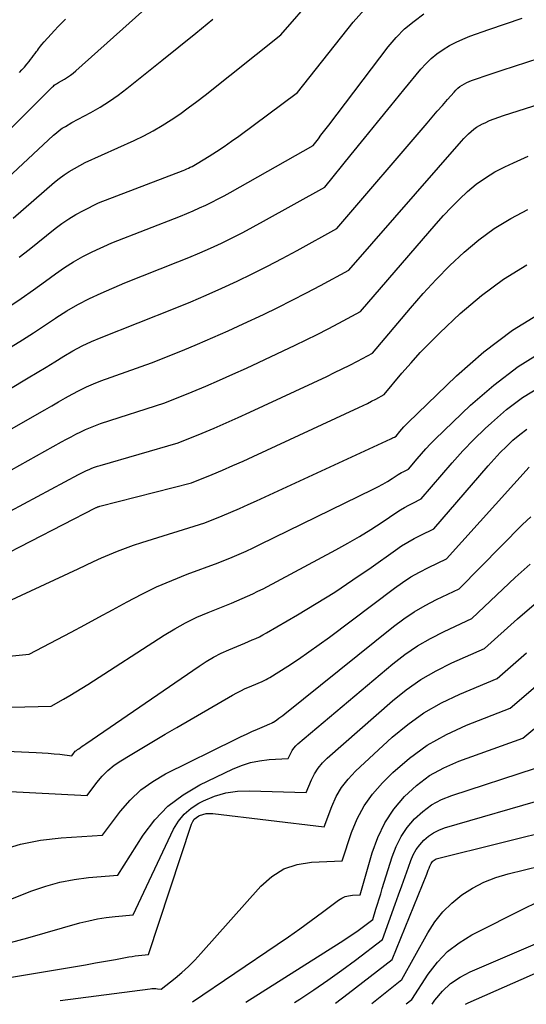
# Model space of a CAD drawing. Units: inches. Extents: x 2617418 to 2620312, y 1493868 to 1496524.
# Drawn here: x 2618022 to 2618099, y 1493906 to 1494056 of the extents above; entities that cross this region are included whole.
import ezdxf

# ---------------------------------------------------------------- set-up
doc = ezdxf.new("R2010")
doc.units = ezdxf.units.IN
doc.header["$MEASUREMENT"] = 0
doc.layers.add('Tile_2735_14_NE_contour_2ft', color=212, linetype='Continuous')

msp = doc.modelspace()

# ---------------------------------------------------------------- linework, layer by layer
at = {"layer": 'Tile_2735_14_NE_contour_2ft'}
for points in [[(2618015.96, 1494035.21, 8318), (2618026.72, 1494045.9, 8318), (2618026.86, 1494046.03, 8318), (2618027, 1494046.15, 8318), (2618027.15, 1494046.26, 8318), (2618027.31, 1494046.36, 8318), (2618027.63, 1494046.56, 8318), (2618028.56, 1494047.1, 8318), (2618029.01, 1494047.39, 8318), (2618029.45, 1494047.69, 8318), (2618029.88, 1494048.02, 8318), (2618030.29, 1494048.36, 8318), (2618046.53, 1494062.93, 8318)], [(2618020.72, 1494025.94, 8322), (2618027.02, 1494031.38, 8322), (2618027.74, 1494031.96, 8322), (2618028.48, 1494032.51, 8322), (2618029.26, 1494033.01, 8322), (2618030.06, 1494033.48, 8322), (2618031.69, 1494034.37, 8322), (2618039.16, 1494037.77, 8322), (2618040.61, 1494038.47, 8322), (2618042.03, 1494039.21, 8322), (2618043.41, 1494040.02, 8322), (2618044.77, 1494040.87, 8322), (2618046.09, 1494041.78, 8322), (2618047.4, 1494042.7, 8322), (2618048.69, 1494043.66, 8322), (2618049.96, 1494044.65, 8322), (2618061.47, 1494053.83, 8322), (2618066.73, 1494059.88, 8322)], [(2618020.05, 1494012.41, 8326), (2618021.95, 1494013.68, 8326), (2618023.81, 1494014.99, 8326), (2618025.66, 1494016.32, 8326), (2618027.19, 1494017.46, 8326), (2618028.53, 1494018.39, 8326), (2618029.9, 1494019.27, 8326), (2618031.32, 1494020.06, 8326), (2618032.78, 1494020.79, 8326), (2618035.74, 1494022.18, 8326), (2618046.2, 1494026.24, 8326), (2618047.18, 1494026.63, 8326), (2618048.15, 1494027.04, 8326), (2618049.11, 1494027.47, 8326), (2618050.07, 1494027.91, 8326), (2618051.01, 1494028.37, 8326), (2618051.95, 1494028.84, 8326), (2618052.88, 1494029.34, 8326), (2618053.8, 1494029.85, 8326), (2618066.42, 1494036.98, 8326), (2618067.21, 1494038.02, 8326), (2618067.6, 1494038.54, 8326), (2618068, 1494039.06, 8326), (2618068.39, 1494039.58, 8326), (2618068.79, 1494040.1, 8326), (2618077.86, 1494052.01, 8326), (2618079.06, 1494053.43, 8326), (2618080.35, 1494054.76, 8326), (2618081.78, 1494055.94, 8326), (2618083.29, 1494057.03, 8326)], [(2618021.64, 1494019.98, 8324), (2618023.17, 1494021.17, 8324), (2618027.12, 1494024.35, 8324), (2618028.14, 1494025.12, 8324), (2618029.2, 1494025.84, 8324), (2618030.29, 1494026.5, 8324), (2618031.42, 1494027.11, 8324), (2618033.71, 1494028.27, 8324), (2618046.62, 1494033.19, 8324), (2618046.89, 1494033.3, 8324), (2618047.17, 1494033.41, 8324), (2618047.44, 1494033.53, 8324), (2618047.71, 1494033.66, 8324), (2618047.98, 1494033.79, 8324), (2618048.24, 1494033.92, 8324), (2618048.5, 1494034.07, 8324), (2618048.75, 1494034.22, 8324), (2618050.57, 1494035.36, 8324), (2618051.72, 1494036.09, 8324), (2618052.86, 1494036.85, 8324), (2618053.98, 1494037.63, 8324), (2618055.09, 1494038.43, 8324), (2618064.05, 1494045.08, 8324), (2618072.52, 1494055.75, 8324), (2618074.24, 1494057.7, 8324)], [(2618017.32, 1493998.22, 8330), (2618023, 1494001.58, 8330), (2618024.37, 1494002.4, 8330), (2618025.74, 1494003.23, 8330), (2618027.1, 1494004.06, 8330), (2618028.46, 1494004.9, 8330), (2618029.83, 1494005.7, 8330), (2618031.24, 1494006.46, 8330), (2618032.68, 1494007.13, 8330), (2618034.14, 1494007.76, 8330), (2618039.79, 1494009.98, 8330), (2618045.39, 1494012.22, 8330), (2618047.77, 1494013.19, 8330), (2618050.14, 1494014.2, 8330), (2618052.49, 1494015.25, 8330), (2618054.82, 1494016.33, 8330), (2618057.14, 1494017.45, 8330), (2618059.44, 1494018.6, 8330), (2618061.72, 1494019.79, 8330), (2618063.98, 1494021.01, 8330), (2618070.03, 1494024.34, 8330), (2618083.78, 1494040.41, 8330), (2618084.55, 1494041.3, 8330), (2618085.32, 1494042.19, 8330), (2618086.09, 1494043.08, 8330), (2618086.86, 1494043.97, 8330), (2618087.87, 1494045.12, 8330), (2618088.15, 1494045.42, 8330), (2618088.44, 1494045.7, 8330), (2618088.76, 1494045.95, 8330), (2618089.09, 1494046.18, 8330), (2618089.44, 1494046.39, 8330), (2618089.8, 1494046.58, 8330), (2618090.17, 1494046.74, 8330), (2618090.55, 1494046.89, 8330), (2618091.57, 1494047.24, 8330), (2618092.47, 1494047.55, 8330), (2618093.38, 1494047.85, 8330), (2618094.28, 1494048.15, 8330), (2618095.18, 1494048.45, 8330), (2618115.84, 1494055.17, 8330)], [(2618018.32, 1494030.61, 8320), (2618026.89, 1494038.56, 8320), (2618027.31, 1494038.93, 8320), (2618027.75, 1494039.28, 8320), (2618028.21, 1494039.6, 8320), (2618028.69, 1494039.9, 8320), (2618029.66, 1494040.47, 8320), (2618032.57, 1494042.02, 8320), (2618034, 1494042.84, 8320), (2618035.4, 1494043.71, 8320), (2618036.74, 1494044.65, 8320), (2618038.06, 1494045.64, 8320), (2618043.36, 1494049.91, 8320), (2618045.97, 1494052, 8320), (2618048.56, 1494054.11, 8320), (2618051.15, 1494056.22, 8320)], [(2618020.44, 1494006.34, 8328), (2618022.14, 1494007.4, 8328), (2618023.84, 1494008.47, 8328), (2618025.51, 1494009.57, 8328), (2618027.18, 1494010.69, 8328), (2618027.23, 1494010.72, 8328), (2618028.89, 1494011.79, 8328), (2618030.59, 1494012.78, 8328), (2618032.34, 1494013.68, 8328), (2618034.13, 1494014.52, 8328), (2618037.76, 1494016.08, 8328), (2618045.8, 1494019.25, 8328), (2618047.47, 1494019.93, 8328), (2618049.14, 1494020.63, 8328), (2618050.8, 1494021.37, 8328), (2618052.44, 1494022.13, 8328), (2618054.07, 1494022.92, 8328), (2618055.69, 1494023.73, 8328), (2618057.29, 1494024.58, 8328), (2618058.88, 1494025.45, 8328), (2618068.22, 1494030.66, 8328), (2618072.23, 1494035.62, 8328), (2618074.23, 1494038.08, 8328), (2618076.23, 1494040.55, 8328), (2618078.24, 1494043, 8328), (2618080.25, 1494045.46, 8328), (2618082.82, 1494048.6, 8328), (2618083.58, 1494049.44, 8328), (2618084.39, 1494050.23, 8328), (2618085.27, 1494050.95, 8328), (2618086.19, 1494051.61, 8328), (2618087.17, 1494052.19, 8328), (2618088.17, 1494052.73, 8328), (2618089.21, 1494053.19, 8328), (2618090.27, 1494053.61, 8328), (2618093.18, 1494054.64, 8328), (2618095.72, 1494055.52, 8328), (2618098.26, 1494056.4, 8328)], [(2618021.68, 1494048.1, 8316), (2618022.06, 1494048.51, 8316), (2618022.44, 1494048.93, 8316), (2618022.8, 1494049.36, 8316), (2618023.15, 1494049.79, 8316), (2618023.37, 1494050.07, 8316), (2618023.61, 1494050.38, 8316), (2618023.84, 1494050.68, 8316), (2618024.07, 1494050.99, 8316), (2618024.29, 1494051.29, 8316), (2618024.42, 1494051.47, 8316), (2618024.58, 1494051.69, 8316), (2618024.75, 1494051.91, 8316), (2618024.92, 1494052.13, 8316), (2618025.09, 1494052.35, 8316), (2618025.44, 1494052.78, 8316), (2618026.51, 1494053.94, 8316), (2618027.04, 1494054.51, 8316), (2618027.58, 1494055.09, 8316), (2618028.13, 1494055.65, 8316), (2618028.68, 1494056.21, 8316)], [(2618017.61, 1493992.2, 8332), (2618025.56, 1493996.75, 8332), (2618026.6, 1493997.35, 8332), (2618027.65, 1493997.95, 8332), (2618028.69, 1493998.54, 8332), (2618029.74, 1493999.13, 8332), (2618030.8, 1493999.69, 8332), (2618031.88, 1494000.22, 8332), (2618032.98, 1494000.69, 8332), (2618034.1, 1494001.12, 8332), (2618041.82, 1494003.89, 8332), (2618046.5, 1494005.78, 8332), (2618048.83, 1494006.74, 8332), (2618051.15, 1494007.73, 8332), (2618053.45, 1494008.76, 8332), (2618055.74, 1494009.81, 8332), (2618058.84, 1494011.27, 8332), (2618061.04, 1494012.33, 8332), (2618063.22, 1494013.41, 8332), (2618065.39, 1494014.53, 8332), (2618067.54, 1494015.68, 8332), (2618071.83, 1494018.02, 8332), (2618089, 1494037.65, 8332), (2618089.35, 1494038.04, 8332), (2618089.71, 1494038.41, 8332), (2618090.09, 1494038.77, 8332), (2618090.47, 1494039.13, 8332), (2618090.87, 1494039.45, 8332), (2618091.29, 1494039.76, 8332), (2618091.74, 1494040.03, 8332), (2618092.2, 1494040.27, 8332), (2618092.6, 1494040.46, 8332), (2618093.29, 1494040.77, 8332), (2618093.97, 1494041.06, 8332), (2618094.67, 1494041.32, 8332), (2618095.38, 1494041.56, 8332), (2618117.72, 1494048.66, 8332)], [(2618017.9, 1493986.18, 8334), (2618028.12, 1493991.84, 8334), (2618028.84, 1493992.24, 8334), (2618029.57, 1493992.63, 8334), (2618030.29, 1493993.01, 8334), (2618031.02, 1493993.38, 8334), (2618031.76, 1493993.73, 8334), (2618032.51, 1493994.06, 8334), (2618033.27, 1493994.36, 8334), (2618034.05, 1493994.63, 8334), (2618043.84, 1493997.79, 8334), (2618048.01, 1493999.49, 8334), (2618050.09, 1494000.35, 8334), (2618052.16, 1494001.24, 8334), (2618054.21, 1494002.15, 8334), (2618056.26, 1494003.09, 8334), (2618063.67, 1494006.56, 8334), (2618065.35, 1494007.37, 8334), (2618067.03, 1494008.19, 8334), (2618068.69, 1494009.04, 8334), (2618070.35, 1494009.92, 8334), (2618073.64, 1494011.69, 8334), (2618085.13, 1494025.06, 8334), (2618086.28, 1494026.34, 8334), (2618087.46, 1494027.6, 8334), (2618088.68, 1494028.8, 8334), (2618089.94, 1494029.98, 8334), (2618091.26, 1494031.07, 8334), (2618092.64, 1494032.07, 8334), (2618094.1, 1494032.95, 8334), (2618095.62, 1494033.75, 8334), (2618096.91, 1494034.36, 8334), (2618099.14, 1494035.36, 8334)], [(2618018.17, 1493980.18, 8336), (2618030.7, 1493986.86, 8336), (2618031.1, 1493987.07, 8336), (2618031.5, 1493987.27, 8336), (2618031.9, 1493987.47, 8336), (2618032.31, 1493987.65, 8336), (2618032.72, 1493987.83, 8336), (2618033.14, 1493987.99, 8336), (2618033.57, 1493988.14, 8336), (2618034, 1493988.27, 8336), (2618045.87, 1493991.7, 8336), (2618049.53, 1493993.2, 8336), (2618051.35, 1493993.96, 8336), (2618053.17, 1493994.74, 8336), (2618054.98, 1493995.54, 8336), (2618056.77, 1493996.37, 8336), (2618068.51, 1494001.83, 8336), (2618069.68, 1494002.39, 8336), (2618070.84, 1494002.96, 8336), (2618072, 1494003.55, 8336), (2618073.15, 1494004.15, 8336), (2618075.44, 1494005.37, 8336), (2618081.22, 1494012.21, 8336), (2618083.17, 1494014.43, 8336), (2618085.17, 1494016.6, 8336), (2618087.25, 1494018.7, 8336), (2618089.39, 1494020.74, 8336), (2618091.65, 1494022.62, 8336), (2618094, 1494024.36, 8336), (2618096.51, 1494025.88, 8336), (2618099.12, 1494027.24, 8336)], [(2618018.44, 1493974.18, 8338), (2618033.28, 1493981.8, 8338), (2618033.36, 1493981.84, 8338), (2618033.44, 1493981.88, 8338), (2618033.52, 1493981.91, 8338), (2618033.6, 1493981.94, 8338), (2618033.68, 1493981.98, 8338), (2618033.77, 1493982, 8338), (2618033.85, 1493982.03, 8338), (2618033.94, 1493982.05, 8338), (2618047.9, 1493985.6, 8338), (2618051.05, 1493986.9, 8338), (2618052.62, 1493987.56, 8338), (2618054.19, 1493988.23, 8338), (2618055.74, 1493988.92, 8338), (2618057.29, 1493989.63, 8338), (2618073.36, 1493997.08, 8338), (2618074.02, 1493997.39, 8338), (2618074.67, 1493997.71, 8338), (2618075.32, 1493998.04, 8338), (2618075.97, 1493998.37, 8338), (2618077.25, 1493999.05, 8338), (2618079.94, 1494002.3, 8338), (2618081.32, 1494003.91, 8338), (2618082.73, 1494005.47, 8338), (2618084.21, 1494006.98, 8338), (2618085.71, 1494008.46, 8338), (2618088.82, 1494011.38, 8338), (2618092.03, 1494014.12, 8338), (2618095.38, 1494016.63, 8338), (2618098.97, 1494018.81, 8338)], [(2618019.83, 1493967.48, 8340), (2618030.61, 1493972.53, 8340), (2618031.8, 1493973.09, 8340), (2618032.99, 1493973.63, 8340), (2618034.19, 1493974.17, 8340), (2618035.39, 1493974.7, 8340), (2618036.61, 1493975.2, 8340), (2618037.83, 1493975.68, 8340), (2618039.06, 1493976.12, 8340), (2618040.31, 1493976.53, 8340), (2618049.92, 1493979.5, 8340), (2618052.57, 1493980.6, 8340), (2618053.89, 1493981.15, 8340), (2618055.2, 1493981.72, 8340), (2618056.51, 1493982.3, 8340), (2618057.81, 1493982.89, 8340), (2618078.23, 1493992.32, 8340), (2618078.37, 1493992.38, 8340), (2618078.51, 1493992.45, 8340), (2618078.65, 1493992.52, 8340), (2618078.78, 1493992.59, 8340), (2618079.05, 1493992.73, 8340), (2618079.62, 1493993.43, 8340), (2618079.91, 1493993.78, 8340), (2618080.21, 1493994.12, 8340), (2618080.52, 1493994.44, 8340), (2618080.84, 1493994.76, 8340), (2618088.22, 1494001.9, 8340), (2618092.4, 1494005.55, 8340), (2618096.79, 1494008.88, 8340), (2618101.5, 1494011.74, 8340)], [(2618019.64, 1493959.18, 8342), (2618023.17, 1493959.54, 8342), (2618027.42, 1493961.75, 8342), (2618029.55, 1493962.87, 8342), (2618031.66, 1493963.99, 8342), (2618033.77, 1493965.14, 8342), (2618035.87, 1493966.29, 8342), (2618038.08, 1493967.51, 8342), (2618040.31, 1493968.68, 8342), (2618042.57, 1493969.78, 8342), (2618044.88, 1493970.76, 8342), (2618047.22, 1493971.68, 8342), (2618051.95, 1493973.41, 8342), (2618054.09, 1493974.3, 8342), (2618055.15, 1493974.75, 8342), (2618056.21, 1493975.22, 8342), (2618057.26, 1493975.7, 8342), (2618058.3, 1493976.2, 8342), (2618075.54, 1493984.64, 8342), (2618076.28, 1493985.02, 8342), (2618077.02, 1493985.42, 8342), (2618077.74, 1493985.84, 8342), (2618078.45, 1493986.28, 8342), (2618079.36, 1493986.86, 8342), (2618079.62, 1493987.02, 8342), (2618079.87, 1493987.17, 8342), (2618080.14, 1493987.31, 8342), (2618080.41, 1493987.44, 8342), (2618080.95, 1493987.7, 8342), (2618082.24, 1493989.27, 8342), (2618082.9, 1493990.05, 8342), (2618083.58, 1493990.8, 8342), (2618084.28, 1493991.54, 8342), (2618085, 1493992.26, 8342), (2618090.36, 1493997.42, 8342), (2618093.91, 1494000.51, 8342), (2618097.63, 1494003.35, 8342), (2618101.62, 1494005.8, 8342)], [(2618020.51, 1493951.45, 8344), (2618026.52, 1493951.6, 8344), (2618028.41, 1493952.67, 8344), (2618029.35, 1493953.21, 8344), (2618030.28, 1493953.77, 8344), (2618031.2, 1493954.34, 8344), (2618032.12, 1493954.92, 8344), (2618043.72, 1493962.41, 8344), (2618045.35, 1493963.39, 8344), (2618047, 1493964.31, 8344), (2618048.71, 1493965.13, 8344), (2618050.45, 1493965.89, 8344), (2618053.98, 1493967.31, 8344), (2618055.61, 1493967.99, 8344), (2618056.42, 1493968.34, 8344), (2618057.22, 1493968.7, 8344), (2618058.01, 1493969.09, 8344), (2618058.79, 1493969.49, 8344), (2618069.89, 1493975.41, 8344), (2618071.69, 1493976.4, 8344), (2618073.46, 1493977.43, 8344), (2618075.2, 1493978.52, 8344), (2618076.92, 1493979.63, 8344), (2618079.14, 1493981.13, 8344), (2618079.74, 1493981.52, 8344), (2618080.35, 1493981.88, 8344), (2618080.97, 1493982.22, 8344), (2618081.6, 1493982.54, 8344), (2618082.88, 1493983.15, 8344), (2618085.99, 1493986.85, 8344), (2618087.57, 1493988.68, 8344), (2618089.2, 1493990.46, 8344), (2618090.88, 1493992.19, 8344), (2618092.61, 1493993.88, 8344), (2618093.55, 1493994.77, 8344), (2618095.87, 1493996.76, 8344), (2618098.29, 1493998.59, 8344), (2618100.87, 1494000.19, 8344)], [(2618016.32, 1493944.89, 8346), (2618024.26, 1493944.55, 8346), (2618025.16, 1493944.5, 8346), (2618026.06, 1493944.44, 8346), (2618026.96, 1493944.36, 8346), (2618027.86, 1493944.27, 8346), (2618029.65, 1493944.06, 8346), (2618029.91, 1493944.41, 8346), (2618030.05, 1493944.57, 8346), (2618030.2, 1493944.73, 8346), (2618030.36, 1493944.87, 8346), (2618030.53, 1493945, 8346), (2618030.71, 1493945.12, 8346), (2618030.98, 1493945.3, 8346), (2618031.25, 1493945.49, 8346), (2618031.51, 1493945.67, 8346), (2618031.78, 1493945.85, 8346), (2618049.05, 1493957.71, 8346), (2618050.15, 1493958.41, 8346), (2618051.26, 1493959.06, 8346), (2618052.42, 1493959.65, 8346), (2618053.6, 1493960.19, 8346), (2618056, 1493961.21, 8346), (2618057.13, 1493961.68, 8346), (2618057.68, 1493961.92, 8346), (2618058.23, 1493962.18, 8346), (2618058.77, 1493962.46, 8346), (2618059.3, 1493962.76, 8346), (2618064.02, 1493965.5, 8346), (2618066.88, 1493967.21, 8346), (2618069.71, 1493968.98, 8346), (2618072.48, 1493970.83, 8346), (2618075.23, 1493972.72, 8346), (2618078.96, 1493975.37, 8346), (2618079.88, 1493976, 8346), (2618080.83, 1493976.59, 8346), (2618081.8, 1493977.13, 8346), (2618082.79, 1493977.64, 8346), (2618084.81, 1493978.6, 8346), (2618093.05, 1493988.19, 8346), (2618093.96, 1493989.21, 8346), (2618094.89, 1493990.21, 8346), (2618095.85, 1493991.17, 8346), (2618096.84, 1493992.11, 8346), (2618097.88, 1493992.99, 8346), (2618098.96, 1493993.8, 8346)], [(2618015.38, 1493938.84, 8348), (2618031.99, 1493938, 8348), (2618033.5, 1493940, 8348), (2618034.3, 1493940.95, 8348), (2618035.16, 1493941.82, 8348), (2618036.12, 1493942.6, 8348), (2618037.15, 1493943.3, 8348), (2618038.54, 1493944.15, 8348), (2618040.32, 1493945.22, 8348), (2618042.09, 1493946.28, 8348), (2618043.88, 1493947.33, 8348), (2618045.66, 1493948.37, 8348), (2618054.15, 1493953.28, 8348), (2618054.77, 1493953.63, 8348), (2618055.41, 1493953.96, 8348), (2618056.06, 1493954.27, 8348), (2618056.71, 1493954.56, 8348), (2618058.03, 1493955.12, 8348), (2618058.65, 1493955.38, 8348), (2618058.95, 1493955.51, 8348), (2618059.25, 1493955.66, 8348), (2618059.54, 1493955.82, 8348), (2618059.83, 1493955.99, 8348), (2618062.54, 1493957.71, 8348), (2618064.16, 1493958.76, 8348), (2618065.76, 1493959.85, 8348), (2618067.34, 1493960.97, 8348), (2618068.9, 1493962.11, 8348), (2618078.8, 1493969.57, 8348), (2618080.04, 1493970.45, 8348), (2618081.31, 1493971.28, 8348), (2618082.63, 1493972.03, 8348), (2618083.99, 1493972.73, 8348), (2618086.74, 1493974.04, 8348), (2618099.31, 1493988.01, 8348)], [(2618018.88, 1493929.67, 8350), (2618021.85, 1493930.59, 8350), (2618024.91, 1493931.17, 8350), (2618028.02, 1493931.54, 8350), (2618034.32, 1493931.94, 8350), (2618037.08, 1493935.59, 8350), (2618038.56, 1493937.3, 8350), (2618040.17, 1493938.84, 8350), (2618041.99, 1493940.14, 8350), (2618043.94, 1493941.28, 8350), (2618054.65, 1493946.56, 8350), (2618055.46, 1493946.96, 8350), (2618056.28, 1493947.35, 8350), (2618057.1, 1493947.72, 8350), (2618057.92, 1493948.09, 8350), (2618059.34, 1493948.72, 8350), (2618059.46, 1493948.77, 8350), (2618059.58, 1493948.82, 8350), (2618059.7, 1493948.87, 8350), (2618059.81, 1493948.92, 8350), (2618060.05, 1493949.02, 8350), (2618060.16, 1493949.07, 8350), (2618060.22, 1493949.09, 8350), (2618060.27, 1493949.12, 8350), (2618060.33, 1493949.15, 8350), (2618060.38, 1493949.18, 8350), (2618060.89, 1493949.54, 8350), (2618061.19, 1493949.75, 8350), (2618061.49, 1493949.97, 8350), (2618061.79, 1493950.2, 8350), (2618062.08, 1493950.43, 8350), (2618078.67, 1493963.74, 8350), (2618080.22, 1493964.89, 8350), (2618081.81, 1493965.97, 8350), (2618083.47, 1493966.93, 8350), (2618085.18, 1493967.82, 8350), (2618088.67, 1493969.49, 8350), (2618098.29, 1493979.27, 8350), (2618099.54, 1493980.44, 8350)], [(2618011.66, 1493918.75, 8352), (2618023.6, 1493923.48, 8352), (2618025.7, 1493924.2, 8352), (2618027.83, 1493924.8, 8352), (2618030, 1493925.22, 8352), (2618032.21, 1493925.5, 8352), (2618036.66, 1493925.88, 8352), (2618040.54, 1493931.97, 8352), (2618042.32, 1493934.3, 8352), (2618044.31, 1493936.39, 8352), (2618046.62, 1493938.12, 8352), (2618049.15, 1493939.61, 8352), (2618054.16, 1493942.03, 8352), (2618055.5, 1493942.58, 8352), (2618056.86, 1493943.02, 8352), (2618058.27, 1493943.3, 8352), (2618059.71, 1493943.46, 8352), (2618062.63, 1493943.63, 8352), (2618063.01, 1493944.46, 8352), (2618063.22, 1493944.85, 8352), (2618063.46, 1493945.22, 8352), (2618063.76, 1493945.56, 8352), (2618064.08, 1493945.87, 8352), (2618078.56, 1493958.03, 8352), (2618080.4, 1493959.45, 8352), (2618082.3, 1493960.77, 8352), (2618084.3, 1493961.93, 8352), (2618086.37, 1493962.98, 8352), (2618090.6, 1493964.94, 8352), (2618097.16, 1493971.19, 8352), (2618099.46, 1493973.22, 8352)], [(2618020.33, 1493915.6, 8354), (2618022.97, 1493916.32, 8354), (2618025.62, 1493917.06, 8354), (2618030.91, 1493918.59, 8354), (2618032.24, 1493918.93, 8354), (2618033.57, 1493919.22, 8354), (2618034.91, 1493919.43, 8354), (2618036.27, 1493919.59, 8354), (2618039, 1493919.82, 8354), (2618045.17, 1493932.85, 8354), (2618045.9, 1493934.07, 8354), (2618046.77, 1493935.16, 8354), (2618047.83, 1493936.05, 8354), (2618049.03, 1493936.82, 8354), (2618049.72, 1493937.17, 8354), (2618051.4, 1493937.87, 8354), (2618053.12, 1493938.39, 8354), (2618054.9, 1493938.64, 8354), (2618056.72, 1493938.72, 8354), (2618065.37, 1493938.44, 8354), (2618066.17, 1493940.37, 8354), (2618066.63, 1493941.3, 8354), (2618067.17, 1493942.17, 8354), (2618067.82, 1493942.95, 8354), (2618068.54, 1493943.69, 8354), (2618078.48, 1493952.42, 8354), (2618080.59, 1493954.11, 8354), (2618082.79, 1493955.65, 8354), (2618085.13, 1493956.99, 8354), (2618087.55, 1493958.19, 8354), (2618092.53, 1493960.38, 8354), (2618097.51, 1493964.9, 8354), (2618100.07, 1493967.06, 8354)], [(2618014.95, 1493909.44, 8356), (2618030.22, 1493911.97, 8356), (2618031.74, 1493912.22, 8356), (2618033.26, 1493912.49, 8356), (2618034.78, 1493912.76, 8356), (2618036.3, 1493913.03, 8356), (2618038.35, 1493913.41, 8356), (2618038.84, 1493913.49, 8356), (2618039.33, 1493913.56, 8356), (2618039.83, 1493913.62, 8356), (2618040.33, 1493913.67, 8356), (2618041.33, 1493913.76, 8356), (2618047.88, 1493933.63, 8356), (2618048.07, 1493934.03, 8356), (2618048.31, 1493934.37, 8356), (2618048.63, 1493934.65, 8356), (2618049, 1493934.88, 8356), (2618049.12, 1493934.94, 8356), (2618049.61, 1493935.11, 8356), (2618050.1, 1493935.23, 8356), (2618050.61, 1493935.27, 8356), (2618051.12, 1493935.25, 8356), (2618068.1, 1493933.24, 8356), (2618069.26, 1493936.34, 8356), (2618069.94, 1493937.83, 8356), (2618070.74, 1493939.23, 8356), (2618071.73, 1493940.5, 8356), (2618072.85, 1493941.69, 8356), (2618078.44, 1493946.86, 8356), (2618080.81, 1493948.83, 8356), (2618083.29, 1493950.61, 8356), (2618085.95, 1493952.12, 8356), (2618088.73, 1493953.45, 8356), (2618094.46, 1493955.83, 8356), (2618098.9, 1493959.71, 8356)], [(2618027.87, 1493906.79, 8358), (2618041.58, 1493908.57, 8358), (2618041.87, 1493908.6, 8358), (2618042.15, 1493908.61, 8358), (2618042.44, 1493908.6, 8358), (2618042.72, 1493908.57, 8358), (2618043.29, 1493908.5, 8358), (2618045.4, 1493910.19, 8358), (2618046.44, 1493911.06, 8358), (2618047.44, 1493911.97, 8358), (2618048.39, 1493912.92, 8358), (2618049.32, 1493913.91, 8358), (2618058.46, 1493924.19, 8358), (2618060.13, 1493925.66, 8358), (2618061.95, 1493926.81, 8358), (2618064, 1493927.49, 8358), (2618066.19, 1493927.86, 8358), (2618070.84, 1493928.05, 8358), (2618072.27, 1493932.38, 8358), (2618073.13, 1493934.46, 8358), (2618074.17, 1493936.42, 8358), (2618075.47, 1493938.22, 8358), (2618076.96, 1493939.91, 8358), (2618078.56, 1493941.48, 8358), (2618081.1, 1493943.68, 8358), (2618083.79, 1493945.66, 8358), (2618086.7, 1493947.29, 8358), (2618089.76, 1493948.7, 8358), (2618096.4, 1493951.28, 8358), (2618100.28, 1493954.57, 8358)], [(2618048.05, 1493906.59, 8360), (2618060.92, 1493915.28, 8360), (2618062.66, 1493916.48, 8360), (2618064.4, 1493917.7, 8360), (2618066.12, 1493918.94, 8360), (2618067.82, 1493920.21, 8360), (2618070.27, 1493922.05, 8360), (2618070.76, 1493922.35, 8360), (2618071.27, 1493922.59, 8360), (2618071.82, 1493922.73, 8360), (2618072.39, 1493922.81, 8360), (2618073.57, 1493922.86, 8360), (2618075.4, 1493929.24, 8360), (2618076.26, 1493931.6, 8360), (2618077.33, 1493933.84, 8360), (2618078.72, 1493935.89, 8360), (2618080.31, 1493937.83, 8360), (2618082.17, 1493939.53, 8360), (2618084.15, 1493941.02, 8360), (2618086.32, 1493942.23, 8360), (2618088.62, 1493943.24, 8360), (2618098.33, 1493946.72, 8360), (2618101.65, 1493949.48, 8360)], [(2618056.15, 1493906.52, 8362), (2618070.54, 1493915.61, 8362), (2618071.39, 1493916.16, 8362), (2618072.22, 1493916.72, 8362), (2618073.05, 1493917.3, 8362), (2618073.86, 1493917.89, 8362), (2618075.48, 1493919.09, 8362), (2618075.97, 1493920.67, 8362), (2618076.22, 1493921.46, 8362), (2618076.47, 1493922.25, 8362), (2618076.71, 1493923.03, 8362), (2618076.95, 1493923.82, 8362), (2618078.43, 1493928.64, 8362), (2618079.05, 1493930.23, 8362), (2618079.8, 1493931.74, 8362), (2618080.75, 1493933.13, 8362), (2618081.83, 1493934.44, 8362), (2618083.1, 1493935.58, 8362), (2618084.45, 1493936.58, 8362), (2618085.94, 1493937.37, 8362), (2618087.51, 1493938.02, 8362), (2618100.26, 1493942.17, 8362)], [(2618063.56, 1493906.45, 8364), (2618064.37, 1493906.97, 8364), (2618066.53, 1493908.41, 8364), (2618068.66, 1493909.87, 8364), (2618070.76, 1493911.39, 8364), (2618072.84, 1493912.93, 8364), (2618076.97, 1493916.05, 8364), (2618078.9, 1493921.45, 8364), (2618079.41, 1493922.86, 8364), (2618079.91, 1493924.26, 8364), (2618080.42, 1493925.66, 8364), (2618080.93, 1493927.07, 8364), (2618081.3, 1493928.1, 8364), (2618081.67, 1493928.95, 8364), (2618082.12, 1493929.76, 8364), (2618082.66, 1493930.5, 8364), (2618083.27, 1493931.2, 8364), (2618083.98, 1493931.8, 8364), (2618084.73, 1493932.32, 8364), (2618085.55, 1493932.73, 8364), (2618086.41, 1493933.05, 8364), (2618102.19, 1493937.62, 8364)], [(2618069.84, 1493906.39, 8366), (2618071.75, 1493907.83, 8366), (2618078.45, 1493913.02, 8366), (2618083.71, 1493926.04, 8366), (2618083.83, 1493926.34, 8366), (2618083.95, 1493926.63, 8366), (2618084.07, 1493926.92, 8366), (2618084.19, 1493927.21, 8366), (2618084.29, 1493927.46, 8366), (2618084.37, 1493927.62, 8366), (2618084.47, 1493927.78, 8366), (2618084.58, 1493927.92, 8366), (2618084.7, 1493928.05, 8366), (2618084.84, 1493928.16, 8366), (2618084.99, 1493928.26, 8366), (2618085.16, 1493928.33, 8366), (2618085.33, 1493928.39, 8366), (2618104.12, 1493933.06, 8366)], [(2618075.33, 1493906.33, 8368), (2618079.94, 1493909.98, 8368), (2618083.89, 1493917.1, 8368), (2618084.96, 1493918.74, 8368), (2618086.15, 1493920.26, 8368), (2618087.53, 1493921.62, 8368), (2618089.04, 1493922.85, 8368), (2618090.7, 1493923.9, 8368), (2618092.42, 1493924.81, 8368), (2618094.24, 1493925.52, 8368), (2618096.11, 1493926.09, 8368), (2618106.05, 1493928.51, 8368)], [(2618080.59, 1493906.28, 8370), (2618081.42, 1493906.95, 8370), (2618083.95, 1493910.81, 8370), (2618085.34, 1493912.6, 8370), (2618086.89, 1493914.22, 8370), (2618088.66, 1493915.57, 8370), (2618090.6, 1493916.76, 8370), (2618098.76, 1493920.9, 8370), (2618100.23, 1493921.59, 8370)], [(2618084.56, 1493906.24, 8372), (2618084.97, 1493906.83, 8372), (2618086.1, 1493908.18, 8372), (2618087.35, 1493909.37, 8372), (2618088.78, 1493910.34, 8372), (2618090.33, 1493911.16, 8372), (2618108.79, 1493919.07, 8372)], [(2618089.6, 1493906.2, 8374), (2618090.03, 1493906.43, 8374), (2618102.34, 1493911.87, 8374)]]:
    msp.add_polyline3d(points, dxfattribs=at)

doc.saveas('drawing.dxf')
